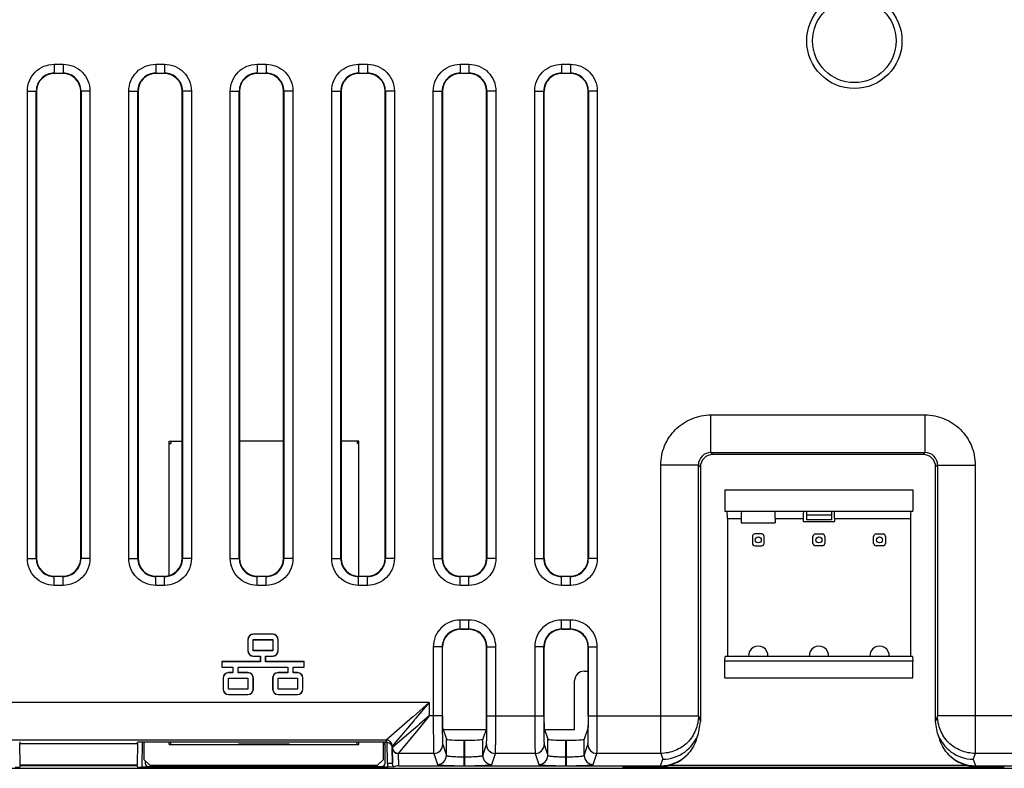
# Model space of a CAD drawing. Units: inches. Extents: x 0 to 40, y 0 to 28.
# Drawn here: x 31.5 to 33.9, y 9.1 to 10.9 of the extents above; entities that cross this region are included whole.
import ezdxf

# ---------------------------------------------------------------- set-up
doc = ezdxf.new("R2010")
doc.units = ezdxf.units.IN
doc.header["$LTSCALE"] = 2.2
doc.header["$MEASUREMENT"] = 0
doc.layers.get('0').update_dxf_attribs({"linetype": 'CONTINUOUS'})
doc.layers.add('ECAD_CN_2211232503', color=7, linetype='CONTINUOUS')
doc.layers.add('ECAD_CN_PN-91887', color=7, linetype='CONTINUOUS')

msp = doc.modelspace()

# ---------------------------------------------------------------- linework, layer by layer
at = {"color": 7, "linetype": 'CONTINUOUS'}
for p, q in [((31.5797, 10.829), (31.5797, 10.8069)), ((31.5797, 10.829), (31.6017, 10.829)), ((31.6017, 10.829), (31.6017, 10.8069)), ((31.8307, 10.829), (31.8307, 10.8069)), ((31.8307, 10.829), (31.8527, 10.829)), ((31.8527, 10.829), (31.8527, 10.8069)), ((32.0817, 10.829), (32.0817, 10.8069)), ((32.0817, 10.829), (32.1037, 10.829)), ((32.1037, 10.829), (32.1037, 10.8069)), ((32.3327, 10.829), (32.3327, 10.8069)), ((32.3327, 10.829), (32.3546, 10.829)), ((32.3546, 10.829), (32.3546, 10.8069)), ((32.5837, 10.829), (32.5837, 10.8069)), ((32.5837, 10.829), (32.6056, 10.829)), ((32.6056, 10.829), (32.6056, 10.8069)), ((32.8346, 10.829), (32.8346, 10.8069)), ((32.8346, 10.829), (32.8566, 10.829)), ((32.8566, 10.829), (32.8566, 10.8069)), ((31.5797, 10.8069), (31.5804, 10.8062)), ((31.5797, 10.8069), (31.6017, 10.8069)), ((31.601, 10.8062), (31.5804, 10.8062)), ((31.6017, 10.8069), (31.601, 10.8062)), ((31.8307, 10.8069), (31.8314, 10.8062)), ((31.8307, 10.8069), (31.8527, 10.8069)), ((31.852, 10.8062), (31.8314, 10.8062)), ((31.8527, 10.8069), (31.852, 10.8062)), ((32.0817, 10.8069), (32.0824, 10.8062)), ((32.0817, 10.8069), (32.1037, 10.8069)), ((32.1029, 10.8062), (32.0824, 10.8062)), ((32.1037, 10.8069), (32.1029, 10.8062)), ((32.3327, 10.8069), (32.3334, 10.8062)), ((32.3327, 10.8069), (32.3546, 10.8069)), ((32.3539, 10.8062), (32.3334, 10.8062)), ((32.3546, 10.8069), (32.3539, 10.8062)), ((32.5837, 10.8069), (32.6056, 10.8069)), ((32.5837, 10.8069), (32.5844, 10.8062)), ((32.6049, 10.8062), (32.5844, 10.8062)), ((32.6056, 10.8069), (32.6049, 10.8062)), ((32.8346, 10.8069), (32.8566, 10.8069)), ((32.8346, 10.8069), (32.8353, 10.8062)), ((32.8559, 10.8062), (32.8353, 10.8062)), ((32.8566, 10.8069), (32.8559, 10.8062)), ((31.5133, 9.6061), (31.5133, 10.7626)), ((31.5133, 10.7626), (31.5354, 10.7626)), ((31.5354, 9.6061), (31.5354, 10.7626)), ((31.5354, 10.7626), (31.5361, 10.7619)), ((31.5361, 10.7619), (31.5361, 9.6068)), ((31.646, 10.7626), (31.6453, 10.7619)), ((31.6453, 9.6068), (31.6453, 10.7619)), ((31.646, 10.7626), (31.646, 9.6061)), ((31.6681, 10.7626), (31.646, 10.7626)), ((31.6681, 10.7626), (31.6681, 9.6061)), ((31.7643, 9.6061), (31.7643, 10.7626)), ((31.7643, 10.7626), (31.7864, 10.7626)), ((31.7864, 9.6061), (31.7864, 10.7626)), ((31.7864, 10.7626), (31.7871, 10.7619)), ((31.7871, 10.7619), (31.7871, 9.6068)), ((31.897, 10.7626), (31.8962, 10.7619)), ((31.8962, 9.6068), (31.8962, 10.7619)), ((31.897, 10.7626), (31.897, 9.6061)), ((31.9191, 10.7626), (31.897, 10.7626)), ((31.9191, 10.7626), (31.9191, 9.6061)), ((32.0153, 9.6061), (32.0153, 10.7626)), ((32.0153, 10.7626), (32.0374, 10.7626)), ((32.0374, 9.6061), (32.0374, 10.7626)), ((32.0374, 10.7626), (32.0381, 10.7619)), ((32.0381, 10.7619), (32.0381, 9.6068)), ((32.1479, 10.7626), (32.1472, 10.7619)), ((32.1472, 9.6068), (32.1472, 10.7619)), ((32.1479, 10.7626), (32.1479, 9.6061)), ((32.1701, 10.7626), (32.1479, 10.7626)), ((32.1701, 10.7626), (32.1701, 9.6061)), ((32.2663, 9.6061), (32.2663, 10.7626)), ((32.2663, 10.7626), (32.2884, 10.7626)), ((32.2884, 9.6061), (32.2884, 10.7626)), ((32.2884, 10.7626), (32.2891, 10.7619)), ((32.2891, 10.7619), (32.2891, 9.6068)), ((32.3989, 10.7626), (32.3982, 10.7619)), ((32.3982, 9.6068), (32.3982, 10.7619)), ((32.3989, 10.7626), (32.3989, 9.6061)), ((32.4211, 10.7626), (32.3989, 10.7626)), ((32.4211, 10.7626), (32.4211, 9.6061)), ((32.5172, 9.6061), (32.5172, 10.7626)), ((32.5172, 10.7626), (32.5394, 10.7626)), ((32.5394, 9.6061), (32.5394, 10.7626)), ((32.5394, 10.7626), (32.5401, 10.7619)), ((32.5401, 10.7619), (32.5401, 9.6068)), ((32.6499, 10.7626), (32.6492, 10.7619)), ((32.6492, 9.6068), (32.6492, 10.7619)), ((32.6499, 10.7626), (32.6499, 9.6061)), ((32.672, 10.7626), (32.6499, 10.7626)), ((32.672, 10.7626), (32.672, 9.6061)), ((32.7682, 9.6061), (32.7682, 10.7626)), ((32.7682, 10.7626), (32.7904, 10.7626)), ((32.7904, 9.6061), (32.7904, 10.7626)), ((32.7904, 10.7626), (32.7911, 10.7619)), ((32.7911, 10.7619), (32.7911, 9.6068)), ((32.9009, 10.7626), (32.9002, 10.7619)), ((32.9002, 9.6068), (32.9002, 10.7619)), ((32.9009, 10.7626), (32.9009, 9.6061)), ((32.923, 10.7626), (32.9009, 10.7626)), ((32.923, 10.7626), (32.923, 9.6061)), ((33.204, 9.9614), (33.7336, 9.9614)), ((33.204, 9.8684), (33.204, 9.9614)), ((33.7336, 9.8684), (33.7336, 9.9614)), ((33.204, 9.8684), (33.7336, 9.8684)), ((33.204, 9.8684), (33.2088, 9.8636)), ((33.7288, 9.8636), (33.2088, 9.8636)), ((33.7336, 9.8684), (33.7288, 9.8636)), ((33.173, 9.8374), (33.08, 9.8374)), ((33.08, 9.1239), (33.08, 9.8374)), ((33.173, 9.8374), (33.1778, 9.8326)), ((33.173, 9.2168), (33.173, 9.8374)), ((33.1778, 9.8326), (33.1778, 9.2026)), ((33.7646, 9.8374), (33.7598, 9.8326)), ((33.7598, 9.2026), (33.7598, 9.8326)), ((33.7646, 9.8374), (33.8576, 9.8374)), ((33.7646, 9.8374), (33.7646, 9.2168)), ((33.8576, 9.8374), (33.8576, 9.1239)), ((31.5133, 9.6061), (31.5354, 9.6061)), ((31.5354, 9.6061), (31.5361, 9.6068)), ((31.646, 9.6061), (31.6453, 9.6068)), ((31.6681, 9.6061), (31.646, 9.6061)), ((31.7643, 9.6061), (31.7864, 9.6061)), ((31.7864, 9.6061), (31.7871, 9.6068)), ((31.897, 9.6061), (31.8962, 9.6068)), ((31.9191, 9.6061), (31.897, 9.6061)), ((32.0153, 9.6061), (32.0374, 9.6061)), ((32.0374, 9.6061), (32.0381, 9.6068)), ((32.1479, 9.6061), (32.1472, 9.6068)), ((32.1701, 9.6061), (32.1479, 9.6061)), ((32.2663, 9.6061), (32.2884, 9.6061)), ((32.2884, 9.6061), (32.2891, 9.6068)), ((32.3989, 9.6061), (32.3982, 9.6068)), ((32.4211, 9.6061), (32.3989, 9.6061)), ((32.5172, 9.6061), (32.5394, 9.6061)), ((32.5394, 9.6061), (32.5401, 9.6068)), ((32.6499, 9.6061), (32.6492, 9.6068)), ((32.672, 9.6061), (32.6499, 9.6061)), ((32.7682, 9.6061), (32.7904, 9.6061)), ((32.7904, 9.6061), (32.7911, 9.6068)), ((32.9009, 9.6061), (32.9002, 9.6068)), ((32.923, 9.6061), (32.9009, 9.6061)), ((31.5797, 9.5618), (31.5804, 9.5625)), ((31.5797, 9.5396), (31.5797, 9.5618)), ((31.6017, 9.5618), (31.5797, 9.5618)), ((31.5804, 9.5625), (31.601, 9.5625)), ((31.6017, 9.5618), (31.601, 9.5625)), ((31.6017, 9.5396), (31.6017, 9.5618)), ((31.8307, 9.5618), (31.8314, 9.5625)), ((31.8307, 9.5396), (31.8307, 9.5618)), ((31.8527, 9.5618), (31.8307, 9.5618)), ((31.8314, 9.5625), (31.852, 9.5625)), ((31.8527, 9.5618), (31.852, 9.5625)), ((31.8527, 9.5396), (31.8527, 9.5618)), ((32.0817, 9.5618), (32.0824, 9.5625)), ((32.0817, 9.5396), (32.0817, 9.5618)), ((32.1037, 9.5618), (32.0817, 9.5618)), ((32.0824, 9.5625), (32.1029, 9.5625)), ((32.1037, 9.5618), (32.1029, 9.5625)), ((32.1037, 9.5396), (32.1037, 9.5618)), ((32.3327, 9.5618), (32.3334, 9.5625)), ((32.3546, 9.5618), (32.3327, 9.5618)), ((32.3327, 9.5396), (32.3327, 9.5618)), ((32.3334, 9.5625), (32.3539, 9.5625)), ((32.3546, 9.5618), (32.3539, 9.5625)), ((32.3546, 9.5396), (32.3546, 9.5618)), ((32.5837, 9.5618), (32.5844, 9.5625)), ((32.6056, 9.5618), (32.5837, 9.5618)), ((32.5837, 9.5396), (32.5837, 9.5618)), ((32.5844, 9.5625), (32.6049, 9.5625)), ((32.6056, 9.5618), (32.6049, 9.5625)), ((32.6056, 9.5396), (32.6056, 9.5618)), ((32.8346, 9.5618), (32.8353, 9.5625)), ((32.8566, 9.5618), (32.8346, 9.5618)), ((32.8346, 9.5396), (32.8346, 9.5618)), ((32.8353, 9.5625), (32.8559, 9.5625)), ((32.8566, 9.5618), (32.8559, 9.5625)), ((32.8566, 9.5396), (32.8566, 9.5618)), ((31.6017, 9.5396), (31.5797, 9.5396)), ((31.8527, 9.5396), (31.8307, 9.5396)), ((32.1037, 9.5396), (32.0817, 9.5396)), ((32.3546, 9.5396), (32.3327, 9.5396)), ((32.6056, 9.5396), (32.5837, 9.5396)), ((32.8566, 9.5396), (32.8346, 9.5396)), ((32.6056, 9.4538), (32.5837, 9.4538)), ((32.5837, 9.4316), (32.5837, 9.4538)), ((32.6056, 9.4316), (32.6056, 9.4538)), ((32.8566, 9.4538), (32.8346, 9.4538)), ((32.8346, 9.4316), (32.8346, 9.4538)), ((32.8566, 9.4316), (32.8566, 9.4538)), ((32.6056, 9.4316), (32.5837, 9.4316)), ((32.5844, 9.4309), (32.5837, 9.4316)), ((32.5844, 9.4309), (32.6049, 9.4309)), ((32.6056, 9.4316), (32.6049, 9.4309)), ((32.8566, 9.4316), (32.8346, 9.4316)), ((32.8354, 9.4309), (32.8346, 9.4316)), ((32.8354, 9.4309), (32.8559, 9.4309)), ((32.8566, 9.4316), (32.8559, 9.4309)), ((32.0586, 9.4052), (32.0586, 9.3781)), ((32.0589, 9.4052), (32.0589, 9.3781)), ((32.072, 9.4055), (32.1203, 9.4055)), ((32.072, 9.3778), (32.072, 9.4055)), ((32.1201, 9.4188), (32.0722, 9.4188)), ((32.1201, 9.4186), (32.0722, 9.4186)), ((32.0722, 9.4052), (32.1201, 9.4052)), ((32.0722, 9.3781), (32.0722, 9.4052)), ((32.1201, 9.4052), (32.1201, 9.3781)), ((32.1203, 9.4055), (32.1203, 9.3778)), ((32.1334, 9.3781), (32.1334, 9.4052)), ((32.1336, 9.3781), (32.1336, 9.4052)), ((32.1203, 9.3778), (32.072, 9.3778)), ((32.1201, 9.3781), (32.0722, 9.3781)), ((32.5394, 9.3874), (32.5172, 9.3874)), ((32.5172, 9.3874), (32.5172, 9.2168)), ((32.5401, 9.3867), (32.5394, 9.3874)), ((32.5394, 9.3874), (32.5394, 9.2168)), ((32.5401, 9.2168), (32.5401, 9.3867)), ((32.6499, 9.3874), (32.6492, 9.3867)), ((32.6492, 9.2168), (32.6492, 9.3867)), ((32.6499, 9.3874), (32.672, 9.3874)), ((32.6499, 9.2168), (32.6499, 9.3874)), ((32.672, 9.2168), (32.672, 9.3874)), ((32.7904, 9.3874), (32.7682, 9.3874)), ((32.7682, 9.3874), (32.7682, 9.2168)), ((32.7911, 9.3867), (32.7904, 9.3874)), ((32.7904, 9.3874), (32.7904, 9.2168)), ((32.7911, 9.2168), (32.7911, 9.3867)), ((32.9009, 9.3874), (32.9002, 9.3867)), ((32.9004, 9.2783), (32.9002, 9.3867)), ((32.9009, 9.3874), (32.923, 9.3874)), ((32.9009, 9.2168), (32.9009, 9.3874)), ((32.923, 9.2168), (32.923, 9.3874)), ((32.0722, 9.3647), (32.0896, 9.3647)), ((32.0722, 9.3645), (32.0893, 9.3645)), ((32.0893, 9.3645), (32.0893, 9.3509)), ((32.0896, 9.3647), (32.0896, 9.3506)), ((32.1027, 9.3647), (32.1201, 9.3647)), ((32.1027, 9.3506), (32.1027, 9.3647)), ((32.1029, 9.3645), (32.1201, 9.3645)), ((32.1029, 9.3509), (32.1029, 9.3645)), ((32.0893, 9.3509), (31.994, 9.3509)), ((31.994, 9.3509), (31.994, 9.3373)), ((31.994, 9.3373), (32.0211, 9.3373)), ((32.0896, 9.3506), (31.9942, 9.3506)), ((31.9942, 9.3506), (31.9942, 9.3376)), ((31.9942, 9.3376), (32.0214, 9.3376)), ((32.0211, 9.3373), (32.0211, 9.3237)), ((32.0214, 9.3376), (32.0214, 9.3235)), ((32.0345, 9.3376), (32.1578, 9.3376)), ((32.0345, 9.3235), (32.0345, 9.3376)), ((32.0347, 9.3373), (32.1576, 9.3373)), ((32.0347, 9.3237), (32.0347, 9.3373)), ((32.198, 9.3506), (32.1027, 9.3506)), ((32.1983, 9.3509), (32.1029, 9.3509)), ((32.1576, 9.3373), (32.1576, 9.3237)), ((32.1578, 9.3376), (32.1578, 9.3235)), ((32.1709, 9.3376), (32.198, 9.3376)), ((32.1709, 9.3235), (32.1709, 9.3376)), ((32.1711, 9.3373), (32.1983, 9.3373)), ((32.1711, 9.3237), (32.1711, 9.3373)), ((32.198, 9.3376), (32.198, 9.3506)), ((32.1983, 9.3373), (32.1983, 9.3509)), ((32.8901, 9.3274), (32.9003, 9.3274)), ((31.9973, 9.3102), (31.9973, 9.283)), ((31.9976, 9.3102), (31.9976, 9.283)), ((32.0106, 9.3104), (32.059, 9.3104)), ((32.0106, 9.2827), (32.0106, 9.3104)), ((32.0211, 9.3237), (32.0109, 9.3237)), ((32.0214, 9.3235), (32.0109, 9.3235)), ((32.0109, 9.3102), (32.0587, 9.3102)), ((32.0109, 9.283), (32.0109, 9.3102)), ((32.0587, 9.3235), (32.0345, 9.3235)), ((32.0587, 9.3237), (32.0347, 9.3237)), ((32.0587, 9.3102), (32.0587, 9.283)), ((32.059, 9.3104), (32.059, 9.2827)), ((32.0721, 9.283), (32.0721, 9.3102)), ((32.0723, 9.283), (32.0723, 9.3102)), ((32.12, 9.3102), (32.12, 9.283)), ((32.1202, 9.3102), (32.1202, 9.283)), ((32.1333, 9.3104), (32.1816, 9.3104)), ((32.1333, 9.2827), (32.1333, 9.3104)), ((32.1576, 9.3237), (32.1335, 9.3237)), ((32.1578, 9.3235), (32.1335, 9.3235)), ((32.1335, 9.3102), (32.1814, 9.3102)), ((32.1335, 9.283), (32.1335, 9.3102)), ((32.1814, 9.3235), (32.1709, 9.3235)), ((32.1814, 9.3237), (32.1711, 9.3237)), ((32.1814, 9.3102), (32.1814, 9.283)), ((32.1816, 9.3104), (32.1816, 9.2827)), ((32.1947, 9.283), (32.1947, 9.3102)), ((32.195, 9.283), (32.195, 9.3102)), ((32.8667, 9.183), (32.8667, 9.304)), ((32.059, 9.2827), (32.0106, 9.2827)), ((32.0587, 9.283), (32.0109, 9.283)), ((32.1816, 9.2827), (32.1333, 9.2827)), ((32.1814, 9.283), (32.1335, 9.283)), ((32.0109, 9.2697), (32.0587, 9.2697)), ((32.0109, 9.2694), (32.0587, 9.2694)), ((32.1335, 9.2697), (32.1814, 9.2697)), ((32.1335, 9.2694), (32.1814, 9.2694)), ((32.9002, 9.2168), (32.9002, 9.2783)), ((32.507, 9.2496), (30.7761, 9.2496)), ((32.507, 9.2496), (32.4681, 9.2155)), ((32.507, 9.2496), (32.4736, 9.2102)), ((32.507, 9.2496), (32.5075, 9.2168)), ((32.466, 9.2136), (32.4011, 9.1566)), ((32.4671, 9.2145), (32.466, 9.2136)), ((32.4681, 9.2155), (32.4671, 9.2145)), ((32.47, 9.2059), (32.4673, 9.2028)), ((32.4716, 9.2079), (32.47, 9.2059)), ((32.4727, 9.2092), (32.4716, 9.2079)), ((32.4736, 9.2102), (32.4727, 9.2092)), ((32.5075, 9.2168), (32.4829, 9.1869)), ((32.5075, 9.2168), (32.4832, 9.1959)), ((32.5394, 9.2168), (32.5075, 9.2168)), ((32.6499, 9.2168), (32.7904, 9.2168)), ((32.9009, 9.2168), (33.173, 9.2168)), ((33.173, 9.2168), (33.1778, 9.2025)), ((33.7646, 9.2168), (33.7598, 9.2025)), ((33.9936, 9.2168), (33.7646, 9.2168)), ((32.4673, 9.2028), (32.4158, 9.1421)), ((32.4686, 9.1834), (32.4173, 9.1395)), ((32.4829, 9.1869), (32.4308, 9.1239)), ((32.4781, 9.1916), (32.4686, 9.1834)), ((32.4816, 9.1945), (32.4781, 9.1916)), ((32.4832, 9.1959), (32.4816, 9.1945)), ((32.5406, 9.1858), (32.5496, 9.1588)), ((32.5415, 9.183), (32.6477, 9.183)), ((32.6487, 9.1858), (32.6397, 9.1588)), ((32.7916, 9.1858), (32.8006, 9.1588)), ((32.7925, 9.183), (32.8667, 9.183)), ((32.8997, 9.1858), (32.8907, 9.1588)), ((33.1731, 9.1732), (33.1778, 9.2025)), ((33.7646, 9.1732), (33.7598, 9.2026)), ((32.4011, 9.1566), (30.8682, 9.1566)), ((32.4011, 9.1566), (32.4011, 9.1517)), ((32.5496, 9.1189), (32.5496, 9.1588)), ((32.5939, 9.1565), (32.5954, 9.1565)), ((32.5939, 9.0933), (32.5939, 9.1565)), ((32.5954, 9.0933), (32.5954, 9.1565)), ((32.6397, 9.1189), (32.6397, 9.1588)), ((32.8006, 9.1189), (32.8006, 9.1588)), ((32.8449, 9.1565), (32.8464, 9.1565)), ((32.8449, 9.0933), (32.8449, 9.1565)), ((32.8464, 9.0933), (32.8464, 9.1565)), ((32.8907, 9.1189), (32.8907, 9.1588)), ((33.1676, 9.1569), (33.1731, 9.1732)), ((33.7646, 9.1732), (33.77, 9.1569)), ((31.4943, 9.1522), (31.4943, 9.1487)), ((31.4952, 9.0957), (31.4943, 9.1487)), ((31.4943, 9.1487), (31.7857, 9.1487)), ((31.7857, 9.1487), (31.7848, 9.0957)), ((31.7857, 9.1487), (31.7857, 9.1515)), ((31.7972, 9.0901), (31.7982, 9.1522)), ((32.4011, 9.1517), (31.7981, 9.1517)), ((31.8015, 9.1517), (31.8015, 9.1092)), ((32.3939, 9.1092), (32.3939, 9.1517)), ((32.3983, 9.1464), (32.3939, 9.1464)), ((32.3983, 9.0992), (32.3983, 9.1517)), ((32.4039, 9.0989), (32.403, 9.1522)), ((32.4163, 9.0989), (32.4157, 9.138)), ((32.4158, 9.1421), (32.4159, 9.1382)), ((32.4158, 9.1421), (32.4158, 9.1421)), ((32.4158, 9.137), (32.4158, 9.137)), ((32.416, 9.1384), (32.4159, 9.1382)), ((32.4159, 9.1382), (32.4163, 9.0989)), ((32.4173, 9.1395), (32.416, 9.1384)), ((32.5406, 9.146), (32.5496, 9.1189)), ((32.6397, 9.1189), (32.6487, 9.146)), ((32.7915, 9.146), (32.8006, 9.1189)), ((32.8907, 9.1189), (32.8997, 9.146)), ((31.8015, 9.1092), (31.8163, 9.0944)), ((32.3791, 9.0944), (32.3939, 9.1092)), ((32.4308, 9.1239), (32.4307, 9.1237)), ((32.4307, 9.1237), (32.431, 9.0933)), ((32.5184, 9.1239), (32.4308, 9.1239)), ((32.5184, 9.1239), (32.5274, 9.0968)), ((32.5939, 9.1155), (32.5954, 9.1155)), ((32.6618, 9.0968), (32.6709, 9.1239)), ((32.7694, 9.1239), (32.6709, 9.1239)), ((32.7694, 9.1239), (32.7784, 9.0968)), ((32.8449, 9.1155), (32.8464, 9.1155)), ((32.9128, 9.0968), (32.9219, 9.1239)), ((33.08, 9.1239), (32.9219, 9.1239)), ((33.0793, 9.0933), (33.0848, 9.1097)), ((33.08, 9.1239), (33.0848, 9.1097)), ((33.8576, 9.1239), (33.8528, 9.1097)), ((33.8528, 9.1097), (33.8583, 9.0933)), ((33.9726, 9.1239), (33.8576, 9.1239)), ((30.8069, 9.0872), (32.4293, 9.0872)), ((31.4953, 9.0933), (31.4952, 9.0957)), ((31.4952, 9.0957), (31.7848, 9.0957)), ((31.4953, 9.0933), (31.4953, 9.0904)), ((31.7848, 9.0933), (31.4953, 9.0933)), ((31.7848, 9.0933), (31.7848, 9.0957)), ((31.7848, 9.0933), (31.7848, 9.0904)), ((32.4056, 9.0901), (31.7972, 9.0901)), ((31.8048, 9.1059), (31.8048, 9.0992)), ((31.8122, 9.0918), (32.3909, 9.0918)), ((31.8163, 9.0944), (32.3791, 9.0944)), ((32.4163, 9.0989), (32.4039, 9.0989)), ((32.4193, 9.0903), (32.4056, 9.0901)), ((32.4293, 9.0872), (32.4293, 9.087)), ((32.4293, 9.087), (35.4898, 9.087)), ((32.4309, 9.0933), (32.8449, 9.0933)), ((32.8449, 9.0933), (33.0794, 9.0933)), ((32.9863, 9.0915), (32.9852, 9.0904)), ((32.9926, 9.0902), (32.9926, 9.0913)), ((32.9926, 9.0902), (33.9222, 9.0902)), ((33.0777, 9.0916), (32.9937, 9.0916)), ((33.0777, 9.0916), (33.0794, 9.0933)), ((33.099, 9.0944), (33.8386, 9.0944)), ((33.8582, 9.0933), (34.0496, 9.0933)), ((33.8582, 9.0933), (33.86, 9.0916)), ((33.9222, 9.0916), (33.86, 9.0916)), ((33.9222, 9.0902), (33.9222, 9.0916))]:
    msp.add_line(p, q, dxfattribs=at)
for radius in [0.1178, 0.1033]:
    msp.add_circle((33.5587, 10.8867), radius, dxfattribs=at)
for centre, radius, start, end in [((31.5797, 10.7626), 0.0443, 89.9841, 180.0159), ((31.6017, 10.7626), 0.0443, 359.9841, 90.0159), ((31.8307, 10.7626), 0.0443, 89.9841, 180.0159), ((31.8527, 10.7626), 0.0443, 359.9841, 90.0159), ((32.0817, 10.7626), 0.0443, 89.9841, 180.0159), ((32.1037, 10.7626), 0.0443, 359.9841, 90.0159), ((32.3327, 10.7626), 0.0443, 89.9841, 180.0159), ((32.3546, 10.7626), 0.0443, 359.9841, 90.0159), ((32.5837, 10.7626), 0.0443, 89.9841, 180.0159), ((32.6056, 10.7626), 0.0443, 359.9841, 90.0159), ((32.8346, 10.7626), 0.0443, 89.9841, 180.0159), ((32.8566, 10.7626), 0.0443, 359.9841, 90.0159), ((33.204, 9.8374), 0.031, 89.9225, 180.0775), ((33.7336, 9.8374), 0.031, 359.9225, 90.0775), ((31.5797, 9.606), 0.0443, 179.9841, 270.0159), ((31.6017, 9.606), 0.0443, 269.9841, 0.0159), ((31.8307, 9.606), 0.0443, 179.9841, 270.0159), ((31.8527, 9.606), 0.0443, 269.9841, 0.0159), ((32.0817, 9.606), 0.0443, 179.9841, 270.0159), ((32.1037, 9.606), 0.0443, 269.9841, 0.0159), ((32.3327, 9.606), 0.0443, 179.9841, 270.0159), ((32.3546, 9.606), 0.0443, 269.9841, 0.0159), ((32.5837, 9.606), 0.0443, 179.9841, 270.0159), ((32.6056, 9.606), 0.0443, 269.9841, 0.0159), ((32.8346, 9.606), 0.0443, 179.9841, 270.0159), ((32.8566, 9.606), 0.0443, 269.9841, 0.0159), ((32.5837, 9.3874), 0.0443, 89.9844, 180.0156), ((32.6056, 9.3874), 0.0443, 359.9843, 90.0157), ((32.8346, 9.3874), 0.0443, 89.9844, 180.0156), ((32.8566, 9.3874), 0.0443, 359.9843, 90.0157), ((32.0722, 9.4052), 0.0136, 90, 180), ((32.0722, 9.4052), 0.0133, 90, 180), ((32.1201, 9.4052), 0.0136, 0, 90), ((32.1201, 9.4052), 0.0133, 0, 90), ((32.0722, 9.3781), 0.0136, 180, 270), ((32.0722, 9.3781), 0.0133, 180, 270), ((32.1201, 9.3781), 0.0136, 270, 360), ((32.1201, 9.3781), 0.0133, 270, 360), ((32.8901, 9.304), 0.0233, 90, 180), ((32.0109, 9.3102), 0.0136, 90, 180), ((32.0109, 9.3102), 0.0133, 90, 180), ((32.0587, 9.3102), 0.0136, 0, 90), ((32.0587, 9.3102), 0.0133, 0, 90), ((32.1335, 9.3102), 0.0136, 90, 180), ((32.1335, 9.3102), 0.0133, 90, 180), ((32.1814, 9.3102), 0.0136, 0, 90), ((32.1814, 9.3102), 0.0133, 0, 90), ((32.0109, 9.283), 0.0136, 180, 270), ((32.0109, 9.283), 0.0133, 180, 270), ((32.0587, 9.283), 0.0136, 270, 360), ((32.0587, 9.283), 0.0133, 270, 360), ((32.1335, 9.283), 0.0136, 180, 270), ((32.1335, 9.283), 0.0133, 180, 270), ((32.1814, 9.283), 0.0136, 270, 360), ((32.1814, 9.283), 0.0133, 270, 360), ((32.4011, 9.1418), 0.0148, 1.0031, 89.9968), ((32.4011, 9.1418), 0.0148, 0.9871, 90.0217), ((33.0848, 9.2027), 0.093, 269.9747, 341.5479), ((33.8528, 9.2027), 0.093, 198.4529, 270.0253), ((32.4006, 9.1367), 0.0152, 0.9997, 5.361), ((32.4306, 9.1384), 0.0147, 181.0219, 270.0579), ((32.4308, 9.1387), 0.0148, 181.1675, 269.8323), ((32.5184, 9.1461), 0.0222, 270.0282, 359.9019), ((32.6709, 9.1461), 0.0222, 180.0981, 269.9718), ((32.7694, 9.1461), 0.0222, 270.0282, 359.9019), ((32.9219, 9.1461), 0.0222, 180.0981, 269.9718), ((32.5274, 9.1189), 0.0222, 270.0282, 359.9019), ((32.6618, 9.1189), 0.0222, 180.0981, 269.9718), ((32.7784, 9.1189), 0.0222, 270.0282, 359.9019), ((32.9128, 9.1189), 0.0222, 180.0981, 269.9718), ((33.0794, 9.1863), 0.093, 269.9776, 315.0108), ((33.8582, 9.1863), 0.093, 224.9892, 270.0224), ((31.8122, 9.0992), 0.00738, 180.0044, 270.0044), ((32.3909, 9.0992), 0.00738, 269.9956, 359.9956), ((32.4314, 9.0994), 0.0275, 181.062, 199.7862)]:
    msp.add_arc(centre, radius, start, end, dxfattribs=at)
for centre, major_axis, ratio, start_param, end_param in [((31.5804, 10.7619), (0.0313, -0.0313), 0.999695, 2.356347, 3.926839), ((31.601, 10.7619), (-0.0313, -0.0313), 0.999695, 2.356347, 3.926839), ((31.8314, 10.7619), (0.0313, -0.0313), 0.999695, 2.356347, 3.926839), ((31.852, 10.7619), (-0.0313, -0.0313), 0.999695, 2.356347, 3.926839), ((32.0824, 10.7619), (0.0313, -0.0313), 0.999695, 2.356347, 3.926839), ((32.1029, 10.7619), (-0.0313, -0.0313), 0.999695, 2.356347, 3.926839), ((32.3334, 10.7619), (0.0313, -0.0313), 0.999695, 2.356347, 3.926839), ((32.3539, 10.7619), (-0.0313, -0.0313), 0.999695, 2.356347, 3.926839), ((32.5844, 10.7619), (0.0313, -0.0313), 0.999695, 2.356347, 3.926839), ((32.6049, 10.7619), (-0.0313, -0.0313), 0.999695, 2.356347, 3.926839), ((32.8354, 10.7619), (0.0313, -0.0313), 0.999695, 2.356347, 3.926839), ((32.8559, 10.7619), (-0.0313, -0.0313), 0.999695, 2.356347, 3.926839), ((33.2088, 9.8326), (0.0219, -0.0219), 0.999695, 2.356347, 3.926839), ((33.7288, 9.8326), (-0.0219, -0.0219), 0.999695, 2.356347, 3.926839), ((31.5804, 9.6068), (0.0313, 0.0313), 0.999695, 2.356347, 3.926839), ((31.601, 9.6068), (-0.0313, 0.0313), 0.999695, 2.356347, 3.926839), ((31.8314, 9.6068), (0.0313, 0.0313), 0.999695, 2.356347, 3.926839), ((31.852, 9.6068), (-0.0313, 0.0313), 0.999695, 2.356347, 3.926839), ((32.0824, 9.6068), (0.0313, 0.0313), 0.999695, 2.356347, 3.926839), ((32.1029, 9.6068), (-0.0313, 0.0313), 0.999695, 2.356347, 3.926839), ((32.3334, 9.6068), (0.0313, 0.0313), 0.999695, 2.356347, 3.926839), ((32.3539, 9.6068), (-0.0313, 0.0313), 0.999695, 2.356347, 3.926839), ((32.5844, 9.6068), (0.0313, 0.0313), 0.999695, 2.356347, 3.926839), ((32.6049, 9.6068), (-0.0313, 0.0313), 0.999695, 2.356347, 3.926839), ((32.8354, 9.6068), (0.0313, 0.0313), 0.999695, 2.356347, 3.926839), ((32.8559, 9.6068), (-0.0313, 0.0313), 0.999695, 2.356347, 3.926839), ((32.5844, 9.3866), (-0.0313, 0.0313), 0.999695, -0.785246, 0.785246), ((32.6049, 9.3866), (-0.0313, -0.0313), 0.999695, 2.356347, 3.926839), ((32.8354, 9.3866), (-0.0313, 0.0313), 0.999695, -0.785246, 0.785246), ((32.8559, 9.3866), (-0.0313, -0.0313), 0.999695, 2.356347, 3.926839), ((32.5406, 9.2168), (0, 0.031), 0.017455, -4.712389, -3.193953), ((32.6487, 9.2168), (0, 0.031), 0.017455, -3.089233, -1.570796), ((32.7916, 9.2168), (0, 0.031), 0.017455, -4.712389, -3.193953), ((32.5939, 9.1589), (0.0443, 0), 0.052408, -3.124139, -1.570796), ((32.5954, 9.1589), (0.0443, 0), 0.052408, -1.570796, -0.017453), ((32.8449, 9.1589), (0.0443, 0), 0.052408, -3.124139, -1.570796), ((32.8464, 9.1589), (0.0443, 0), 0.052408, -1.570796, -0.017453), ((31.7981, 9.1515), (0.0124, 0), 0.017452, 1.571101, 3.141273), ((32.4011, 9.1369), (0.0148, 0), 0.999543, 1.4273, 1.570796), ((33.0776, 9.1846), (0.0905, -0.0214), 0.999319, -1.338881, -0.553331), ((33.86, 9.1846), (0.0905, 0.0214), 0.999319, -2.588262, -1.802712), ((31.4829, 9.0904), (0.0124, 0), 0.01746, -1.570187, 0), ((31.7972, 9.0904), (0.0124, 0), 0.01746, 3.141592, 4.71178), ((32.9926, 9.0904), (0.00738, 0), 0.01746, -3.140519, -1.571427), ((32.9937, 9.0915), (0.00738, 0), 0.017452, 1.571096, 3.124142), ((33.9222, 9.0915), (0.00738, 0), 0.017452, 0.00033, 1.570492), ((33.9222, 9.0904), (0.00738, 0), 0.01746, -1.570187, 0)]:
    msp.add_ellipse(centre, major_axis=major_axis, ratio=ratio, start_param=start_param, end_param=end_param, dxfattribs=at)
for points, knots in [([(31.5133, 10.7626), (31.5133, 10.7712), (31.5168, 10.7887), (31.5315, 10.8108), (31.5536, 10.8256), (31.5711, 10.829), (31.5797, 10.829)], [0, 0, 0, 0, 0.250001, 0.499951, 0.749902, 1, 1, 1, 1]), ([(31.6017, 10.829), (31.6103, 10.829), (31.6278, 10.8256), (31.6499, 10.8108), (31.6647, 10.7887), (31.6681, 10.7712), (31.6681, 10.7626)], [0, 0, 0, 0, 0.250001, 0.499951, 0.749902, 1, 1, 1, 1]), ([(31.7643, 10.7626), (31.7643, 10.7712), (31.7677, 10.7887), (31.7825, 10.8108), (31.8046, 10.8256), (31.8221, 10.829), (31.8307, 10.829)], [0, 0, 0, 0, 0.250001, 0.499951, 0.749902, 1, 1, 1, 1]), ([(31.8527, 10.829), (31.8613, 10.829), (31.8788, 10.8256), (31.9009, 10.8108), (31.9156, 10.7887), (31.9191, 10.7712), (31.9191, 10.7626)], [0, 0, 0, 0, 0.250001, 0.499951, 0.749902, 1, 1, 1, 1]), ([(32.0153, 10.7626), (32.0153, 10.7712), (32.0187, 10.7887), (32.0335, 10.8108), (32.0556, 10.8256), (32.0731, 10.829), (32.0817, 10.829)], [0, 0, 0, 0, 0.250001, 0.499951, 0.749902, 1, 1, 1, 1]), ([(32.1037, 10.829), (32.1123, 10.829), (32.1298, 10.8256), (32.1518, 10.8108), (32.1666, 10.7887), (32.1701, 10.7712), (32.1701, 10.7626)], [0, 0, 0, 0, 0.250001, 0.499951, 0.749902, 1, 1, 1, 1]), ([(32.2663, 10.7626), (32.2663, 10.7712), (32.2697, 10.7887), (32.2845, 10.8108), (32.3066, 10.8256), (32.324, 10.829), (32.3327, 10.829)], [0, 0, 0, 0, 0.250001, 0.499951, 0.749902, 1, 1, 1, 1]), ([(32.3546, 10.829), (32.3633, 10.829), (32.3807, 10.8256), (32.4028, 10.8108), (32.4176, 10.7887), (32.4211, 10.7712), (32.4211, 10.7626)], [0, 0, 0, 0, 0.250001, 0.499951, 0.749902, 1, 1, 1, 1]), ([(32.5172, 10.7626), (32.5172, 10.7712), (32.5207, 10.7887), (32.5355, 10.8108), (32.5575, 10.8256), (32.575, 10.829), (32.5837, 10.829)], [0, 0, 0, 0, 0.250001, 0.499951, 0.749902, 1, 1, 1, 1]), ([(32.6056, 10.829), (32.6143, 10.829), (32.6317, 10.8256), (32.6538, 10.8108), (32.6686, 10.7887), (32.672, 10.7712), (32.672, 10.7626)], [0, 0, 0, 0, 0.250001, 0.499951, 0.749902, 1, 1, 1, 1]), ([(32.7682, 10.7626), (32.7682, 10.7712), (32.7717, 10.7887), (32.7865, 10.8108), (32.8085, 10.8256), (32.826, 10.829), (32.8346, 10.829)], [0, 0, 0, 0, 0.250001, 0.499951, 0.749902, 1, 1, 1, 1]), ([(32.8566, 10.829), (32.8652, 10.829), (32.8827, 10.8256), (32.9048, 10.8108), (32.9196, 10.7887), (32.923, 10.7712), (32.923, 10.7626)], [0, 0, 0, 0, 0.250001, 0.499951, 0.749902, 1, 1, 1, 1]), ([(33.08, 9.8374), (33.08, 9.8535), (33.0865, 9.8861), (33.1141, 9.9273), (33.1553, 9.9549), (33.1879, 9.9614), (33.204, 9.9614)], [0, 0, 0, 0, 0.25002, 0.5, 0.749979, 1, 1, 1, 1]), ([(33.7336, 9.9614), (33.7497, 9.9614), (33.7823, 9.9549), (33.8235, 9.9273), (33.8511, 9.8861), (33.8576, 9.8535), (33.8576, 9.8374)], [0, 0, 0, 0, 0.25002, 0.5, 0.749979, 1, 1, 1, 1]), ([(31.5797, 9.5396), (31.5711, 9.5396), (31.5536, 9.5431), (31.5315, 9.5579), (31.5168, 9.5799), (31.5133, 9.5974), (31.5133, 9.6061)], [0, 0, 0, 0, 0.250001, 0.499951, 0.749902, 1, 1, 1, 1]), ([(31.6681, 9.6061), (31.6681, 9.5974), (31.6647, 9.5799), (31.6499, 9.5579), (31.6278, 9.5431), (31.6103, 9.5396), (31.6017, 9.5396)], [0, 0, 0, 0, 0.250001, 0.499951, 0.749902, 1, 1, 1, 1]), ([(31.8307, 9.5396), (31.8221, 9.5396), (31.8046, 9.5431), (31.7825, 9.5579), (31.7677, 9.5799), (31.7643, 9.5974), (31.7643, 9.6061)], [0, 0, 0, 0, 0.250001, 0.499951, 0.749902, 1, 1, 1, 1]), ([(31.9191, 9.6061), (31.9191, 9.5974), (31.9156, 9.5799), (31.9009, 9.5579), (31.8788, 9.5431), (31.8613, 9.5396), (31.8527, 9.5396)], [0, 0, 0, 0, 0.250001, 0.499951, 0.749902, 1, 1, 1, 1]), ([(32.0817, 9.5396), (32.0731, 9.5396), (32.0556, 9.5431), (32.0335, 9.5579), (32.0187, 9.5799), (32.0153, 9.5974), (32.0153, 9.6061)], [0, 0, 0, 0, 0.250001, 0.499951, 0.749902, 1, 1, 1, 1]), ([(32.1701, 9.6061), (32.1701, 9.5974), (32.1666, 9.5799), (32.1518, 9.5579), (32.1298, 9.5431), (32.1123, 9.5396), (32.1037, 9.5396)], [0, 0, 0, 0, 0.250001, 0.499951, 0.749902, 1, 1, 1, 1]), ([(32.3327, 9.5396), (32.324, 9.5396), (32.3066, 9.5431), (32.2845, 9.5579), (32.2697, 9.5799), (32.2663, 9.5974), (32.2663, 9.6061)], [0, 0, 0, 0, 0.250001, 0.499951, 0.749902, 1, 1, 1, 1]), ([(32.4211, 9.6061), (32.4211, 9.5974), (32.4176, 9.5799), (32.4028, 9.5579), (32.3807, 9.5431), (32.3633, 9.5396), (32.3546, 9.5396)], [0, 0, 0, 0, 0.250001, 0.499951, 0.749902, 1, 1, 1, 1]), ([(32.5837, 9.5396), (32.575, 9.5396), (32.5576, 9.5431), (32.5355, 9.5579), (32.5207, 9.5799), (32.5172, 9.5974), (32.5172, 9.6061)], [0, 0, 0, 0, 0.250001, 0.499951, 0.749902, 1, 1, 1, 1]), ([(32.672, 9.6061), (32.672, 9.5974), (32.6686, 9.5799), (32.6538, 9.5579), (32.6317, 9.5431), (32.6143, 9.5396), (32.6056, 9.5396)], [0, 0, 0, 0, 0.250001, 0.499951, 0.749902, 1, 1, 1, 1]), ([(32.8346, 9.5396), (32.826, 9.5396), (32.8085, 9.5431), (32.7865, 9.5579), (32.7717, 9.5799), (32.7682, 9.5974), (32.7682, 9.6061)], [0, 0, 0, 0, 0.250001, 0.499951, 0.749902, 1, 1, 1, 1]), ([(32.923, 9.6061), (32.923, 9.5974), (32.9196, 9.5799), (32.9048, 9.5579), (32.8827, 9.5431), (32.8652, 9.5396), (32.8566, 9.5396)], [0, 0, 0, 0, 0.250001, 0.499951, 0.749902, 1, 1, 1, 1]), ([(32.5837, 9.4538), (32.575, 9.4538), (32.5576, 9.4503), (32.5355, 9.4356), (32.5207, 9.4135), (32.5172, 9.396), (32.5172, 9.3874)], [0, 0, 0, 0, 0.249964, 0.499889, 0.749866, 1, 1, 1, 1]), ([(32.672, 9.3874), (32.672, 9.396), (32.6686, 9.4135), (32.6538, 9.4355), (32.6317, 9.4503), (32.6143, 9.4538), (32.6056, 9.4538)], [0, 0, 0, 0, 0.249967, 0.499893, 0.749866, 1, 1, 1, 1]), ([(32.8346, 9.4538), (32.826, 9.4538), (32.8085, 9.4503), (32.7865, 9.4356), (32.7717, 9.4135), (32.7682, 9.396), (32.7682, 9.3874)], [0, 0, 0, 0, 0.249964, 0.499889, 0.749866, 1, 1, 1, 1]), ([(32.923, 9.3874), (32.923, 9.396), (32.9196, 9.4135), (32.9048, 9.4355), (32.8827, 9.4503), (32.8652, 9.4538), (32.8566, 9.4538)], [0, 0, 0, 0, 0.249967, 0.499893, 0.749866, 1, 1, 1, 1]), ([(32.5172, 9.2168), (32.5172, 9.2053), (32.5173, 9.1839), (32.5175, 9.1587), (32.5177, 9.1421), (32.5179, 9.1333), (32.5182, 9.1276), (32.5182, 9.1247), (32.5184, 9.1239)], [0, 0, 0, 0, 0.371155, 0.689311, 0.813896, 0.909257, 0.972033, 1, 1, 1, 1]), ([(32.5394, 9.2168), (32.5394, 9.208), (32.5394, 9.1918), (32.5396, 9.1726), (32.5399, 9.1599), (32.54, 9.1532), (32.5403, 9.1488), (32.5403, 9.1466), (32.5406, 9.146)], [0, 0, 0, 0, 0.37111, 0.689227, 0.813801, 0.909163, 0.971957, 1, 1, 1, 1]), ([(32.6487, 9.146), (32.6489, 9.1466), (32.649, 9.1488), (32.6493, 9.1532), (32.6494, 9.1599), (32.6497, 9.1726), (32.6498, 9.1918), (32.6499, 9.208), (32.6499, 9.2168)], [0, 0, 0, 0, 0.028071, 0.090957, 0.186464, 0.311166, 0.629146, 1, 1, 1, 1]), ([(32.6709, 9.1239), (32.6711, 9.1247), (32.6711, 9.1276), (32.6714, 9.1333), (32.6715, 9.1421), (32.6718, 9.1588), (32.672, 9.184), (32.672, 9.2053), (32.672, 9.2168)], [0, 0, 0, 0, 0.027993, 0.090864, 0.18637, 0.311082, 0.629101, 1, 1, 1, 1]), ([(32.7682, 9.2168), (32.7682, 9.2053), (32.7683, 9.1839), (32.7685, 9.1587), (32.7687, 9.1421), (32.7689, 9.1333), (32.7692, 9.1276), (32.7692, 9.1247), (32.7694, 9.1239)], [0, 0, 0, 0, 0.371155, 0.689311, 0.813896, 0.909257, 0.972033, 1, 1, 1, 1]), ([(32.7904, 9.2168), (32.7904, 9.208), (32.7904, 9.1918), (32.7906, 9.1726), (32.7909, 9.1599), (32.791, 9.1532), (32.7913, 9.1488), (32.7913, 9.1466), (32.7915, 9.146)], [0, 0, 0, 0, 0.37111, 0.689227, 0.813801, 0.909163, 0.971957, 1, 1, 1, 1]), ([(32.9002, 9.2168), (32.9002, 9.213), (32.9001, 9.2059), (32.9002, 9.1964), (32.8997, 9.19), (32.9, 9.1867), (32.8997, 9.1858)], [0, 0, 0, 0, 0.370868, 0.689056, 0.909182, 1, 1, 1, 1]), ([(32.8997, 9.146), (32.8999, 9.1466), (32.8999, 9.1488), (32.9003, 9.1532), (32.9004, 9.1599), (32.9007, 9.1726), (32.9008, 9.1918), (32.9009, 9.208), (32.9009, 9.2168)], [0, 0, 0, 0, 0.028071, 0.090957, 0.186464, 0.311166, 0.629146, 1, 1, 1, 1]), ([(32.9219, 9.1239), (32.9221, 9.1247), (32.9221, 9.1276), (32.9224, 9.1333), (32.9225, 9.1421), (32.9228, 9.1588), (32.923, 9.184), (32.923, 9.2053), (32.923, 9.2168)], [0, 0, 0, 0, 0.027993, 0.090864, 0.18637, 0.311082, 0.629101, 1, 1, 1, 1]), ([(33.173, 9.2168), (33.173, 9.2047), (33.1682, 9.1803), (33.1475, 9.1494), (33.1166, 9.1288), (33.0921, 9.1239), (33.08, 9.1239)], [0, 0, 0, 0, 0.249847, 0.499801, 0.749872, 1, 1, 1, 1]), ([(33.8576, 9.1239), (33.8455, 9.1239), (33.821, 9.1288), (33.7901, 9.1494), (33.7694, 9.1803), (33.7646, 9.2047), (33.7646, 9.2168)], [0, 0, 0, 0, 0.250128, 0.500199, 0.750153, 1, 1, 1, 1]), ([(32.4011, 9.1566), (32.4011, 9.1566), (32.4011, 9.1566), (32.4011, 9.1566), (32.4011, 9.1566)], [0, 0, 0, 0, 0.550209, 1, 1, 1, 1]), ([(32.4072, 9.1503), (32.4082, 9.1499), (32.4118, 9.1477), (32.4143, 9.1441), (32.4151, 9.1412)], [0, 0, 0, 0, 0.276535, 1, 1, 1, 1]), ([(32.5496, 9.1189), (32.5497, 9.1185), (32.5512, 9.118), (32.5536, 9.1174), (32.5578, 9.1169), (32.5632, 9.1164), (32.5698, 9.116), (32.5801, 9.1156), (32.5883, 9.1155), (32.5939, 9.1155)], [0, 0, 0, 0, 0.026545, 0.086544, 0.179923, 0.303697, 0.453469, 0.623725, 1, 1, 1, 1]), ([(32.5954, 9.1155), (32.601, 9.1155), (32.6091, 9.1156), (32.6195, 9.116), (32.6261, 9.1164), (32.6315, 9.1169), (32.6357, 9.1174), (32.6381, 9.118), (32.6396, 9.1185), (32.6397, 9.1189)], [0, 0, 0, 0, 0.376029, 0.546259, 0.696067, 0.819903, 0.913356, 0.973421, 1, 1, 1, 1]), ([(32.8006, 9.1189), (32.8007, 9.1185), (32.8022, 9.118), (32.8045, 9.1174), (32.8088, 9.1169), (32.8142, 9.1164), (32.8208, 9.116), (32.8311, 9.1156), (32.8393, 9.1155), (32.8449, 9.1155)], [0, 0, 0, 0, 0.026545, 0.086544, 0.179923, 0.303697, 0.453469, 0.623725, 1, 1, 1, 1]), ([(32.8464, 9.1155), (32.852, 9.1155), (32.8601, 9.1156), (32.8705, 9.116), (32.8771, 9.1164), (32.8825, 9.1169), (32.8867, 9.1174), (32.8891, 9.118), (32.8906, 9.1185), (32.8907, 9.1189)], [0, 0, 0, 0, 0.376029, 0.546259, 0.696067, 0.819903, 0.913356, 0.973421, 1, 1, 1, 1]), ([(32.4309, 9.0933), (32.4288, 9.0933), (32.4247, 9.0929), (32.4208, 9.0914), (32.4193, 9.0903)], [0, 0, 0, 0, 0.521299, 1, 1, 1, 1]), ([(32.5274, 9.0968), (32.5275, 9.0966), (32.5281, 9.0963), (32.5298, 9.0958), (32.5336, 9.0953), (32.5397, 9.0948), (32.5479, 9.0943), (32.5578, 9.0939), (32.5733, 9.0935), (32.5855, 9.0933), (32.5939, 9.0933)], [0, 0, 0, 0, 0.008129, 0.024569, 0.083932, 0.177281, 0.301352, 0.451608, 0.622447, 1, 1, 1, 1]), ([(32.5948, 9.0933), (32.6032, 9.0933), (32.6155, 9.0935), (32.6312, 9.0939), (32.6412, 9.0943), (32.6494, 9.0948), (32.6556, 9.0953), (32.6595, 9.0958), (32.6612, 9.0963), (32.6618, 9.0966), (32.6618, 9.0968)], [0, 0, 0, 0, 0.376396, 0.547313, 0.697783, 0.822153, 0.915796, 0.975366, 0.991861, 1, 1, 1, 1]), ([(32.7784, 9.0968), (32.7785, 9.0966), (32.7791, 9.0963), (32.7808, 9.0958), (32.7846, 9.0953), (32.7907, 9.0948), (32.7989, 9.0943), (32.8087, 9.0939), (32.8243, 9.0935), (32.8365, 9.0933), (32.8449, 9.0933)], [0, 0, 0, 0, 0.008129, 0.024569, 0.083932, 0.177281, 0.301352, 0.451608, 0.622447, 1, 1, 1, 1]), ([(32.8458, 9.0933), (32.8542, 9.0933), (32.8665, 9.0935), (32.8822, 9.0939), (32.8921, 9.0943), (32.9004, 9.0948), (32.9066, 9.0953), (32.9104, 9.0958), (32.9122, 9.0963), (32.9128, 9.0966), (32.9128, 9.0968)], [0, 0, 0, 0, 0.376396, 0.547314, 0.697783, 0.822154, 0.915796, 0.975366, 0.991861, 1, 1, 1, 1])]:
    msp.add_open_spline(points, degree=3, knots=knots, dxfattribs=at)
for points in [[(33.1676, 9.1569), (33.1631, 9.1434), (33.1552, 9.1306), (33.1452, 9.1206)], [(33.7924, 9.1206), (33.7824, 9.1306), (33.7745, 9.1434), (33.77, 9.1569)], [(32.4032, 9.1515), (32.4046, 9.1513), (32.4059, 9.1509), (32.4072, 9.1503)], [(32.4193, 9.0903), (32.4175, 9.0928), (32.4164, 9.0959), (32.4163, 9.0989)]]:
    msp.add_open_spline(points, degree=3, dxfattribs=at)
at = {"layer": 'ECAD_CN_2211232503', "color": 7, "linetype": 'CONTINUOUS'}
for p, q in [((33.2385, 9.7759), (33.7035, 9.7759)), ((33.2385, 9.7759), (33.2385, 9.7234)), ((33.7035, 9.7759), (33.7035, 9.7234)), ((33.2385, 9.7234), (33.7035, 9.7234)), ((33.4403, 9.7234), (33.4403, 9.7017)), ((33.5018, 9.7234), (33.5018, 9.7017)), ((33.2448, 9.7047), (33.2789, 9.7047)), ((33.2448, 9.7047), (33.2448, 9.3634)), ((33.2789, 9.7047), (33.2789, 9.6941)), ((33.2789, 9.6941), (33.3631, 9.6941)), ((33.3631, 9.7047), (33.4321, 9.7047)), ((33.3631, 9.7047), (33.3631, 9.6941)), ((33.4321, 9.7047), (33.4321, 9.6978)), ((33.4321, 9.6978), (33.5099, 9.6978)), ((33.5018, 9.7137), (33.4403, 9.7137)), ((33.5018, 9.7017), (33.4403, 9.7017)), ((33.5099, 9.7047), (33.6972, 9.7047)), ((33.5099, 9.7047), (33.5099, 9.6978)), ((33.6972, 9.7047), (33.6972, 9.3634)), ((33.3064, 9.6608), (33.3064, 9.6435)), ((33.3296, 9.6668), (33.3124, 9.6668)), ((33.3356, 9.6435), (33.3356, 9.6608)), ((33.4564, 9.6435), (33.4564, 9.6608)), ((33.4624, 9.6668), (33.4796, 9.6668)), ((33.4856, 9.6608), (33.4856, 9.6435)), ((33.6064, 9.6435), (33.6064, 9.6608)), ((33.6124, 9.6668), (33.6296, 9.6668)), ((33.6356, 9.6608), (33.6356, 9.6435)), ((33.3124, 9.6375), (33.3296, 9.6375)), ((33.4796, 9.6375), (33.4624, 9.6375)), ((33.6296, 9.6375), (33.6124, 9.6375)), ((33.2385, 9.3522), (33.2393, 9.3634)), ((33.7035, 9.3522), (33.2385, 9.3522)), ((33.2385, 9.3109), (33.2385, 9.3522)), ((33.7027, 9.3634), (33.2393, 9.3634)), ((33.7027, 9.3634), (33.7035, 9.3522)), ((33.7035, 9.3109), (33.7035, 9.3522)), ((33.2385, 9.3109), (33.7035, 9.3109))]:
    msp.add_line(p, q, dxfattribs=at)
for centre in [(33.321, 9.6522), (33.471, 9.6522), (33.621, 9.6522)]:
    msp.add_circle(centre, 0.0075, dxfattribs=at)
for centre, radius, start, end in [((33.3124, 9.6608), 0.006, 90, 180), ((33.3296, 9.6608), 0.006, 0, 90), ((33.4624, 9.6608), 0.006, 90, 180), ((33.4796, 9.6608), 0.006, 0, 90), ((33.6124, 9.6608), 0.006, 90, 180), ((33.6296, 9.6608), 0.006, 0, 90), ((33.3124, 9.6435), 0.006, 180, 270), ((33.3296, 9.6435), 0.006, 270, 360), ((33.4624, 9.6435), 0.006, 180, 270), ((33.4796, 9.6435), 0.006, 270, 360), ((33.6124, 9.6435), 0.006, 180, 270), ((33.6296, 9.6435), 0.006, 270, 360), ((33.321, 9.3657), 0.0239, 354.5879, 185.4121), ((33.471, 9.3657), 0.0239, 354.5879, 185.4121), ((33.621, 9.3657), 0.0239, 354.5879, 185.4121)]:
    msp.add_arc(centre, radius, start, end, dxfattribs=at)
for centre, ratio, start_param, end_param in [((33.2435, 9.7047), 0.069927, -1.570796, 0), ((33.2796, 9.7047), 0.034921, 0, 1.570796), ((33.3625, 9.7047), 0.034921, -1.570796, 0), ((33.4328, 9.7047), 0.034921, 0, 1.570796), ((33.5093, 9.7047), 0.034921, -1.570796, 0), ((33.6985, 9.7047), 0.069927, 0, 1.570796)]:
    msp.add_ellipse(centre, major_axis=(0, 0.0187), ratio=ratio, start_param=start_param, end_param=end_param, dxfattribs=at)
at = {"layer": 'ECAD_CN_PN-91887', "color": 7, "linetype": 'CONTINUOUS'}
for p, q in [((31.8642, 9.5644), (31.8642, 9.8961)), ((31.8642, 9.8961), (31.8962, 9.8961)), ((31.8642, 9.8908), (31.8679, 9.8908)), ((31.8679, 9.8961), (31.8679, 9.8908)), ((32.1472, 9.8961), (32.0381, 9.8961)), ((32.3329, 9.8961), (32.2891, 9.8961)), ((32.3292, 9.8961), (32.3292, 9.8908)), ((32.3329, 9.8908), (32.3292, 9.8908)), ((32.3329, 9.5625), (32.3329, 9.8961)), ((31.8642, 9.1461), (31.8642, 9.1517)), ((31.8642, 9.1461), (32.3329, 9.1461)), ((31.8679, 9.1461), (31.8679, 9.1517)), ((32.0365, 9.1476), (32.1606, 9.1476)), ((32.0365, 9.1461), (32.0365, 9.1476)), ((32.1606, 9.1461), (32.1606, 9.1476)), ((32.3292, 9.1461), (32.3292, 9.1517)), ((32.3329, 9.1461), (32.3329, 9.1517))]:
    msp.add_line(p, q, dxfattribs=at)

doc.saveas('drawing.dxf')
